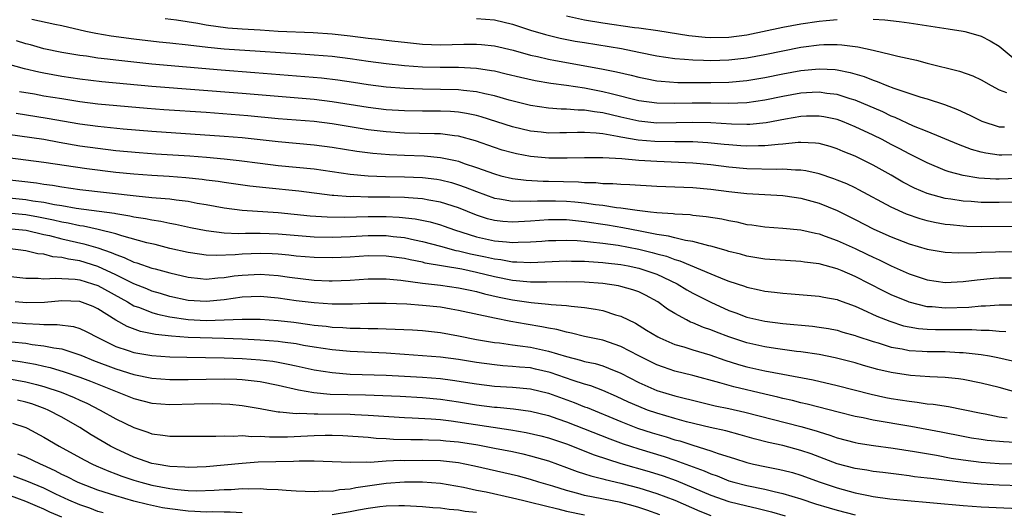
# Model space of a CAD drawing. Units: inches. Extents: x 2619000 to 2622000, y 1518000 to 1521000.
# Drawn here: x 2619790 to 2619900, y 1519440 to 1519494 of the extents above; entities that cross this region are included whole.
import ezdxf

# ---------------------------------------------------------------- set-up
doc = ezdxf.new("R2010")
doc.units = ezdxf.units.IN
doc.header["$MEASUREMENT"] = 0
doc.layers.add('LD26191518_2ft', color=52, linetype='Continuous')

msp = doc.modelspace()

# ---------------------------------------------------------------- linework, layer by layer
at = {"layer": 'LD26191518_2ft'}
for points, elevation in [([(2619851, 1519494.72), (2619853, 1519494.3), (2619855, 1519493.95), (2619858.54, 1519493.46), (2619859, 1519493.41), (2619861.11, 1519493.11), (2619864.56, 1519492.56), (2619866.37, 1519492.37), (2619867, 1519492.34), (2619869, 1519492.37), (2619871, 1519492.64), (2619875, 1519493.47), (2619877, 1519493.86), (2619879, 1519494.16), (2619879.8, 1519494.2), (2619881, 1519494.33)], 7850), ([(2619901, 1519479.31), (2619899.28, 1519479.28), (2619899, 1519479.29), (2619897.5, 1519479.5), (2619897, 1519479.62), (2619895.92, 1519479.92), (2619894.46, 1519480.46), (2619891, 1519481.91), (2619889.49, 1519482.51), (2619887.44, 1519483.44), (2619887, 1519483.61), (2619886.07, 1519484.07), (2619883, 1519485.38), (2619882.47, 1519485.53), (2619881, 1519486.01), (2619879.87, 1519486.13), (2619879, 1519486.27), (2619878.24, 1519486.24), (2619877, 1519486.15), (2619875, 1519485.79), (2619873, 1519485.38), (2619871, 1519485.09), (2619868.99, 1519485.01), (2619867, 1519485.05), (2619864.94, 1519485.06), (2619863, 1519485.01), (2619861, 1519485.04), (2619859, 1519485.31), (2619855.93, 1519486.07), (2619855, 1519486.32), (2619853, 1519486.7), (2619851, 1519487), (2619849.24, 1519487.24), (2619847.52, 1519487.52), (2619845.88, 1519487.88), (2619844.28, 1519488.28), (2619843, 1519488.58), (2619842.65, 1519488.65), (2619841, 1519488.89), (2619839, 1519488.99), (2619836.99, 1519488.99), (2619835, 1519489.04), (2619833, 1519489.19), (2619831, 1519489.4), (2619829, 1519489.67), (2619827, 1519489.97), (2619825, 1519490.22), (2619823, 1519490.38), (2619821.53, 1519490.47), (2619817, 1519490.78), (2619813.03, 1519491.03), (2619811.21, 1519491.21), (2619809, 1519491.48), (2619807, 1519491.7), (2619805.81, 1519491.81), (2619803, 1519492.13), (2619800.47, 1519492.47), (2619798.76, 1519492.76), (2619797.67, 1519493), (2619795, 1519493.64), (2619794.22, 1519493.78), (2619791.66, 1519494.34)], 7856), ([(2619806.45, 1519494.45), (2619807.71, 1519494.29), (2619810.08, 1519493.92), (2619811, 1519493.75), (2619813.42, 1519493.42), (2619815, 1519493.3), (2619817, 1519493.17), (2619819, 1519493.05), (2619822.88, 1519492.88), (2619825, 1519492.74), (2619827, 1519492.51), (2619829, 1519492.24), (2619830.13, 1519492.13), (2619831, 1519492.02), (2619831.94, 1519491.94), (2619833, 1519491.81), (2619835, 1519491.61), (2619837, 1519491.53), (2619839.6, 1519491.6), (2619841, 1519491.61), (2619841.57, 1519491.57), (2619843, 1519491.42), (2619845.07, 1519490.93), (2619847, 1519490.39), (2619847.76, 1519490.24), (2619849, 1519489.94), (2619849.78, 1519489.78), (2619854.87, 1519488.87), (2619856.54, 1519488.54), (2619858.16, 1519488.16), (2619859, 1519487.94), (2619859.77, 1519487.77), (2619861, 1519487.54), (2619861.48, 1519487.48), (2619863.35, 1519487.35), (2619867, 1519487.34), (2619869, 1519487.38), (2619871, 1519487.56), (2619873, 1519487.9), (2619875, 1519488.3), (2619877, 1519488.67), (2619879, 1519488.87), (2619880.78, 1519488.78), (2619881, 1519488.75), (2619882.45, 1519488.45), (2619884, 1519488), (2619885, 1519487.59), (2619885.46, 1519487.46), (2619886.53, 1519487), (2619887.3, 1519486.7), (2619890.28, 1519485.72), (2619891, 1519485.51), (2619892.91, 1519484.91), (2619894.36, 1519484.36), (2619895.72, 1519483.72), (2619897.06, 1519483.06), (2619899, 1519482.44), (2619899.58, 1519482.42)], 7854), ([(2619841, 1519494.43), (2619843, 1519494.29), (2619845, 1519493.82), (2619847, 1519493.16), (2619848.65, 1519492.65), (2619850.27, 1519492.27), (2619851.94, 1519491.94), (2619853, 1519491.76), (2619857.1, 1519491.1), (2619859, 1519490.72), (2619861, 1519490.3), (2619863, 1519489.99), (2619864.06, 1519489.94), (2619865, 1519489.84), (2619866.17, 1519489.83), (2619867, 1519489.79), (2619869, 1519489.84), (2619871, 1519490.08), (2619873, 1519490.45), (2619875, 1519490.86), (2619877, 1519491.25), (2619877.29, 1519491.29), (2619879, 1519491.51), (2619879.54, 1519491.54), (2619881, 1519491.55), (2619881.53, 1519491.53), (2619883, 1519491.33), (2619883.31, 1519491.31), (2619885, 1519490.93), (2619887, 1519490.46), (2619887.74, 1519490.26), (2619889.81, 1519489.81), (2619891, 1519489.5), (2619894.6, 1519488.6), (2619896.07, 1519488.07), (2619897, 1519487.64), (2619898.08, 1519487), (2619899, 1519486.51), (2619899.78, 1519486.22)], 7852), ([(2619885, 1519494.36), (2619886.3, 1519494.3), (2619887.91, 1519494.09), (2619889, 1519493.97), (2619893.31, 1519493.31), (2619895, 1519493.04), (2619895.16, 1519493), (2619896.6, 1519492.6), (2619897, 1519492.47), (2619897.97, 1519491.97), (2619899, 1519491.37), (2619901, 1519489.72)], 7850), ([(2619901, 1519476.69), (2619899, 1519476.61), (2619898.62, 1519476.62), (2619896.73, 1519476.73), (2619895, 1519477.01), (2619893.43, 1519477.43), (2619893, 1519477.58), (2619891, 1519478.41), (2619889.29, 1519479.29), (2619889, 1519479.42), (2619887.98, 1519479.98), (2619887, 1519480.47), (2619886.01, 1519481), (2619885, 1519481.5), (2619883, 1519482.44), (2619881.6, 1519483), (2619881, 1519483.22), (2619879.53, 1519483.53), (2619879, 1519483.62), (2619877.61, 1519483.61), (2619877, 1519483.58), (2619875.28, 1519483.28), (2619873.14, 1519482.86), (2619871.31, 1519482.69), (2619871, 1519482.68), (2619869.3, 1519482.7), (2619867, 1519482.85), (2619865, 1519482.9), (2619863.15, 1519482.85), (2619861, 1519482.84), (2619859.34, 1519483), (2619859, 1519483.04), (2619857, 1519483.49), (2619855, 1519483.97), (2619854.08, 1519484.08), (2619853, 1519484.27), (2619852.28, 1519484.28), (2619851, 1519484.39), (2619850.39, 1519484.39), (2619849, 1519484.5), (2619847, 1519484.79), (2619844.62, 1519485.38), (2619843, 1519485.85), (2619841.93, 1519486.07), (2619841, 1519486.3), (2619839.56, 1519486.44), (2619839, 1519486.53), (2619837, 1519486.57), (2619835, 1519486.59), (2619833, 1519486.66), (2619831, 1519486.81), (2619829, 1519487.07), (2619827.35, 1519487.35), (2619825.61, 1519487.61), (2619823.82, 1519487.82), (2619816.43, 1519488.43), (2619812.69, 1519488.69), (2619805, 1519489.38), (2619803, 1519489.58), (2619801, 1519489.8), (2619800.07, 1519489.93), (2619799, 1519490.05), (2619797.75, 1519490.25), (2619797, 1519490.34), (2619795, 1519490.67), (2619793, 1519491.08), (2619791.51, 1519491.51), (2619791, 1519491.64), (2619789.96, 1519491.96)], 7858), ([(2619901.9, 1519474.1), (2619899, 1519474.01), (2619897, 1519474.03), (2619895.88, 1519474.12), (2619895, 1519474.16), (2619893.61, 1519474.39), (2619893, 1519474.47), (2619891.01, 1519475.01), (2619889.61, 1519475.61), (2619888.29, 1519476.29), (2619887, 1519477.05), (2619885, 1519478.18), (2619883, 1519479.18), (2619881.69, 1519479.69), (2619881, 1519479.99), (2619880.23, 1519480.23), (2619879, 1519480.56), (2619878.62, 1519480.62), (2619877, 1519480.7), (2619876.7, 1519480.7), (2619875, 1519480.51), (2619874.48, 1519480.48), (2619873, 1519480.3), (2619872.3, 1519480.3), (2619871, 1519480.26), (2619870.32, 1519480.32), (2619869, 1519480.41), (2619868.47, 1519480.47), (2619866.65, 1519480.65), (2619865, 1519480.74), (2619863, 1519480.75), (2619860.79, 1519480.79), (2619858.95, 1519480.95), (2619857, 1519481.28), (2619856.64, 1519481.36), (2619855, 1519481.63), (2619854.28, 1519481.72), (2619853, 1519481.79), (2619852.21, 1519481.79), (2619851, 1519481.75), (2619850.25, 1519481.75), (2619849, 1519481.73), (2619848.16, 1519481.84), (2619847, 1519481.95), (2619845, 1519482.44), (2619841.54, 1519483.54), (2619841, 1519483.68), (2619839.91, 1519483.91), (2619839, 1519484.05), (2619838.12, 1519484.12), (2619837, 1519484.16), (2619835, 1519484.15), (2619833, 1519484.18), (2619831, 1519484.31), (2619829, 1519484.55), (2619825, 1519485.2), (2619823, 1519485.44), (2619819, 1519485.77), (2619815, 1519486.13), (2619805, 1519486.91), (2619799.43, 1519487.43), (2619797, 1519487.72), (2619795, 1519488), (2619793, 1519488.36), (2619792.47, 1519488.47), (2619790.87, 1519488.87), (2619789, 1519489.39)], 7860), ([(2619901.35, 1519471.35), (2619897, 1519471.33), (2619895.38, 1519471.38), (2619895, 1519471.4), (2619893.54, 1519471.54), (2619893, 1519471.6), (2619891.81, 1519471.81), (2619891, 1519472), (2619890.21, 1519472.21), (2619888.72, 1519472.72), (2619887, 1519473.5), (2619883.43, 1519475.43), (2619883, 1519475.65), (2619882.08, 1519476.08), (2619881, 1519476.52), (2619880.66, 1519476.66), (2619879, 1519477.2), (2619877.54, 1519477.54), (2619877, 1519477.61), (2619876.39, 1519477.61), (2619875, 1519477.74), (2619874.3, 1519477.7), (2619871, 1519477.76), (2619869, 1519477.95), (2619867, 1519478.21), (2619865, 1519478.4), (2619861, 1519478.56), (2619859, 1519478.7), (2619857.13, 1519478.87), (2619855.01, 1519478.99), (2619853, 1519478.99), (2619851.06, 1519478.94), (2619849.04, 1519478.96), (2619847, 1519479.14), (2619845.43, 1519479.43), (2619845, 1519479.53), (2619843.85, 1519479.85), (2619843, 1519480.13), (2619840.88, 1519480.88), (2619839, 1519481.4), (2619838.57, 1519481.43), (2619837, 1519481.64), (2619836.36, 1519481.64), (2619833, 1519481.72), (2619831, 1519481.86), (2619829, 1519482.1), (2619827, 1519482.41), (2619825, 1519482.74), (2619823, 1519483), (2619819, 1519483.31), (2619815.65, 1519483.65), (2619813.8, 1519483.8), (2619811, 1519484.01), (2619806.32, 1519484.32), (2619804.47, 1519484.47), (2619799, 1519484.95), (2619797, 1519485.2), (2619795, 1519485.51), (2619793, 1519485.83), (2619791.97, 1519486.03), (2619790.32, 1519486.32)], 7862), ([(2619789.92, 1519483.92), (2619793.38, 1519483.38), (2619797, 1519482.76), (2619799, 1519482.48), (2619801.79, 1519482.21), (2619805, 1519481.94), (2619813, 1519481.4), (2619815, 1519481.22), (2619819, 1519480.78), (2619823, 1519480.44), (2619825, 1519480.17), (2619827.73, 1519479.73), (2619829.5, 1519479.5), (2619831.35, 1519479.35), (2619833, 1519479.27), (2619835.2, 1519479.2), (2619837, 1519479.03), (2619838.69, 1519478.69), (2619839, 1519478.6), (2619839.64, 1519478.36), (2619841, 1519477.91), (2619843, 1519477.19), (2619843.72, 1519477), (2619845, 1519476.7), (2619846.51, 1519476.51), (2619848.41, 1519476.41), (2619849, 1519476.41), (2619852.32, 1519476.32), (2619853, 1519476.26), (2619854.24, 1519476.24), (2619855, 1519476.15), (2619856.14, 1519476.14), (2619857, 1519476.06), (2619858.03, 1519476.03), (2619861, 1519475.85), (2619865, 1519475.68), (2619867, 1519475.49), (2619869, 1519475.23), (2619871, 1519475.04), (2619873, 1519474.92), (2619875, 1519474.79), (2619875.24, 1519474.76), (2619877, 1519474.49), (2619879, 1519473.95), (2619881, 1519473.14), (2619883, 1519472.15), (2619885.07, 1519471.07), (2619887, 1519470.2), (2619889, 1519469.43), (2619891, 1519468.85), (2619893, 1519468.52), (2619894.44, 1519468.44), (2619896.48, 1519468.48), (2619897, 1519468.52), (2619898.56, 1519468.56), (2619899, 1519468.59), (2619901, 1519468.54)], 7864), ([(2619789, 1519481.62), (2619793, 1519481.04), (2619794.72, 1519480.72), (2619797, 1519480.32), (2619799, 1519480.04), (2619801, 1519479.81), (2619803.58, 1519479.58), (2619805.44, 1519479.43), (2619809.19, 1519479.19), (2619811.05, 1519479.05), (2619813, 1519478.87), (2619814.69, 1519478.69), (2619817, 1519478.39), (2619819, 1519478.15), (2619823, 1519477.76), (2619827, 1519477.18), (2619828.99, 1519476.99), (2619830.91, 1519476.91), (2619833, 1519476.88), (2619835, 1519476.81), (2619836.61, 1519476.61), (2619837, 1519476.55), (2619838.23, 1519476.23), (2619839, 1519476), (2619839.74, 1519475.74), (2619841, 1519475.23), (2619843, 1519474.52), (2619843.56, 1519474.44), (2619845, 1519474.17), (2619845.79, 1519474.21), (2619847, 1519474.17), (2619847.77, 1519474.23), (2619849.77, 1519474.23), (2619851, 1519474.19), (2619851.91, 1519474.09), (2619853, 1519474), (2619854.19, 1519473.81), (2619855, 1519473.73), (2619856.52, 1519473.48), (2619857, 1519473.44), (2619858.83, 1519473.17), (2619860.31, 1519473), (2619861, 1519472.92), (2619862.81, 1519472.81), (2619863, 1519472.77), (2619864.69, 1519472.69), (2619865, 1519472.64), (2619866.49, 1519472.49), (2619868.21, 1519472.21), (2619869, 1519472.02), (2619869.87, 1519471.87), (2619871, 1519471.6), (2619871.54, 1519471.54), (2619873, 1519471.32), (2619875, 1519471.19), (2619877, 1519471), (2619878.61, 1519470.61), (2619879, 1519470.54), (2619879.69, 1519470.31), (2619881, 1519469.82), (2619883, 1519468.93), (2619884.31, 1519468.31), (2619885, 1519467.96), (2619885.66, 1519467.66), (2619887, 1519466.99), (2619889, 1519466.12), (2619891, 1519465.46), (2619893, 1519465.17), (2619895, 1519465.26), (2619896.55, 1519465.45), (2619898.37, 1519465.63), (2619899, 1519465.66), (2619900.34, 1519465.66)], 7866), ([(2619901, 1519462.65), (2619899.37, 1519462.63), (2619899, 1519462.65), (2619897.48, 1519462.52), (2619897, 1519462.52), (2619895.61, 1519462.39), (2619893, 1519462.32), (2619891.55, 1519462.45), (2619891, 1519462.47), (2619889, 1519462.96), (2619888.91, 1519463), (2619887, 1519463.8), (2619886.19, 1519464.19), (2619883, 1519465.83), (2619881.55, 1519466.45), (2619881, 1519466.67), (2619879, 1519467.21), (2619877.4, 1519467.4), (2619877, 1519467.48), (2619873, 1519467.75), (2619871, 1519468.07), (2619870.28, 1519468.28), (2619869, 1519468.59), (2619868.7, 1519468.7), (2619867, 1519469.19), (2619866.77, 1519469.23), (2619865, 1519469.71), (2619864.18, 1519469.82), (2619863, 1519470.11), (2619862.31, 1519470.31), (2619861, 1519470.49), (2619859.17, 1519470.83), (2619857.22, 1519471.22), (2619855.52, 1519471.52), (2619853, 1519471.9), (2619851.99, 1519471.99), (2619851, 1519472.11), (2619850.1, 1519472.1), (2619849, 1519472.11), (2619847, 1519471.95), (2619845, 1519471.84), (2619843.92, 1519471.92), (2619843, 1519472.04), (2619842.23, 1519472.23), (2619841, 1519472.64), (2619839, 1519473.43), (2619837, 1519474.07), (2619835.72, 1519474.28), (2619835, 1519474.43), (2619833.47, 1519474.53), (2619833, 1519474.58), (2619831.39, 1519474.61), (2619831, 1519474.63), (2619829, 1519474.63), (2619827.32, 1519474.68), (2619827, 1519474.67), (2619825.18, 1519474.82), (2619825, 1519474.82), (2619821.28, 1519475.28), (2619817.64, 1519475.64), (2619815.85, 1519475.85), (2619813, 1519476.24), (2619812.35, 1519476.35), (2619811, 1519476.51), (2619810.58, 1519476.58), (2619808.77, 1519476.77), (2619806.91, 1519476.91), (2619805, 1519477.02), (2619803, 1519477.17), (2619801, 1519477.37), (2619797.76, 1519477.76), (2619793, 1519478.48), (2619789, 1519479)], 7868), ([(2619788.6, 1519476.6), (2619792.2, 1519476.2), (2619793, 1519476.07), (2619793.95, 1519475.95), (2619795, 1519475.76), (2619797, 1519475.48), (2619803.24, 1519474.76), (2619805, 1519474.6), (2619805.45, 1519474.55), (2619807, 1519474.44), (2619807.67, 1519474.33), (2619809, 1519474.19), (2619810.03, 1519473.97), (2619811, 1519473.81), (2619813, 1519473.42), (2619815, 1519473.18), (2619819, 1519472.92), (2619822.56, 1519472.56), (2619824.43, 1519472.43), (2619826.39, 1519472.39), (2619829, 1519472.47), (2619831, 1519472.48), (2619832.41, 1519472.41), (2619834.21, 1519472.21), (2619835.87, 1519471.87), (2619837, 1519471.55), (2619837.41, 1519471.41), (2619838.55, 1519471), (2619841, 1519470.23), (2619843, 1519469.79), (2619844.35, 1519469.65), (2619845, 1519469.6), (2619845.64, 1519469.64), (2619847, 1519469.65), (2619848.27, 1519469.73), (2619849, 1519469.8), (2619849.81, 1519469.81), (2619851, 1519469.86), (2619852.18, 1519469.82), (2619853, 1519469.75), (2619853.65, 1519469.65), (2619855, 1519469.52), (2619856.72, 1519469.28), (2619859, 1519468.84), (2619860.48, 1519468.48), (2619861, 1519468.33), (2619862.07, 1519468.07), (2619863, 1519467.71), (2619863.57, 1519467.57), (2619867, 1519466.1), (2619868.52, 1519465.48), (2619869, 1519465.3), (2619870.73, 1519464.73), (2619871, 1519464.62), (2619872.35, 1519464.35), (2619873, 1519464.19), (2619874.08, 1519464.08), (2619875, 1519463.97), (2619875.91, 1519463.91), (2619879, 1519463.65), (2619879.53, 1519463.53), (2619881, 1519463.26), (2619881.18, 1519463.18), (2619883, 1519462.53), (2619883.84, 1519462.16), (2619885.42, 1519461.42), (2619886.85, 1519460.85), (2619888.36, 1519460.36), (2619889, 1519460.22), (2619890.04, 1519460.04), (2619891, 1519459.96), (2619891.92, 1519459.92), (2619895.95, 1519459.95), (2619897, 1519459.88), (2619897.88, 1519459.88), (2619899, 1519459.76), (2619899.73, 1519459.73)], 7870), ([(2619787.27, 1519474.73), (2619791, 1519474.37), (2619791.78, 1519474.22), (2619793, 1519474.06), (2619794.2, 1519473.8), (2619795, 1519473.68), (2619796.6, 1519473.4), (2619800.83, 1519472.83), (2619801, 1519472.79), (2619802.56, 1519472.56), (2619803, 1519472.44), (2619804.27, 1519472.27), (2619805, 1519472.1), (2619805.97, 1519471.97), (2619807, 1519471.74), (2619807.63, 1519471.63), (2619809.26, 1519471.26), (2619811, 1519470.91), (2619813, 1519470.66), (2619814.59, 1519470.59), (2619815.38, 1519470.62), (2619817, 1519470.62), (2619819, 1519470.55), (2619823, 1519470.22), (2619825, 1519470.18), (2619827, 1519470.25), (2619829, 1519470.35), (2619831, 1519470.35), (2619831.75, 1519470.25), (2619833, 1519470.13), (2619834.12, 1519469.88), (2619835, 1519469.71), (2619837, 1519469.2), (2619838.72, 1519468.72), (2619839, 1519468.67), (2619840.33, 1519468.33), (2619842, 1519468), (2619843, 1519467.76), (2619843.69, 1519467.69), (2619845, 1519467.46), (2619845.46, 1519467.46), (2619847, 1519467.37), (2619851, 1519467.55), (2619851.53, 1519467.53), (2619853, 1519467.53), (2619853.48, 1519467.48), (2619855, 1519467.38), (2619855.33, 1519467.33), (2619857, 1519467.15), (2619857.83, 1519467), (2619859, 1519466.75), (2619861, 1519466.06), (2619863.27, 1519465), (2619864.34, 1519464.34), (2619865, 1519463.97), (2619867, 1519462.96), (2619869, 1519462.06), (2619869.78, 1519461.78), (2619871, 1519461.31), (2619873, 1519460.85), (2619875, 1519460.6), (2619878.29, 1519460.29), (2619879, 1519460.2), (2619880.04, 1519460.04), (2619881, 1519459.86), (2619881.66, 1519459.66), (2619883, 1519459.29), (2619883.21, 1519459.2), (2619885, 1519458.6), (2619885.55, 1519458.45), (2619887, 1519457.99), (2619888.21, 1519457.79), (2619889, 1519457.62), (2619890.46, 1519457.54), (2619891, 1519457.5), (2619893, 1519457.49), (2619894.6, 1519457.4), (2619895, 1519457.4), (2619897, 1519457.15), (2619897.93, 1519457), (2619898.84, 1519456.84), (2619900.47, 1519456.47)], 7872), ([(2619902.52, 1519452.52), (2619899, 1519453.5), (2619897, 1519453.99), (2619895, 1519454.39), (2619894.46, 1519454.46), (2619893, 1519454.62), (2619891.3, 1519454.7), (2619889.16, 1519454.84), (2619887, 1519455.16), (2619885.51, 1519455.51), (2619883.94, 1519455.94), (2619883, 1519456.23), (2619880.8, 1519456.8), (2619879, 1519457.15), (2619877, 1519457.45), (2619876.49, 1519457.51), (2619874.17, 1519457.83), (2619873, 1519458.01), (2619871, 1519458.45), (2619869, 1519459.12), (2619867.63, 1519459.63), (2619867, 1519459.89), (2619866.17, 1519460.17), (2619865, 1519460.68), (2619864.76, 1519460.76), (2619864.3, 1519461), (2619863, 1519461.71), (2619862.2, 1519462.2), (2619861.12, 1519463), (2619859.74, 1519463.74), (2619859, 1519464.1), (2619858.34, 1519464.34), (2619857, 1519464.71), (2619856.77, 1519464.77), (2619855, 1519465.03), (2619853, 1519465.18), (2619851, 1519465.22), (2619848.82, 1519465.18), (2619847, 1519465.2), (2619845, 1519465.39), (2619843, 1519465.78), (2619841, 1519466.26), (2619839.38, 1519466.62), (2619835.31, 1519467.31), (2619835, 1519467.39), (2619833.66, 1519467.66), (2619833, 1519467.81), (2619831, 1519468.09), (2619829, 1519468.1), (2619827, 1519467.96), (2619825, 1519467.87), (2619823, 1519467.91), (2619821, 1519468.08), (2619820.18, 1519468.18), (2619819, 1519468.29), (2619818.33, 1519468.33), (2619817, 1519468.37), (2619815, 1519468.3), (2619814.22, 1519468.22), (2619812.14, 1519468.14), (2619811, 1519468.19), (2619810.28, 1519468.28), (2619809, 1519468.47), (2619807, 1519468.94), (2619805.35, 1519469.35), (2619804.44, 1519469.56), (2619801.67, 1519470.33), (2619801, 1519470.56), (2619799.04, 1519471.04), (2619797.39, 1519471.39), (2619797, 1519471.44), (2619795.72, 1519471.72), (2619795, 1519471.84), (2619794.07, 1519472.07), (2619792.41, 1519472.41), (2619791, 1519472.67), (2619789, 1519472.85)], 7874), ([(2619789, 1519471.13), (2619791.04, 1519470.96), (2619793, 1519470.49), (2619793.65, 1519470.35), (2619795, 1519469.99), (2619797.45, 1519469.45), (2619799, 1519469), (2619800.49, 1519468.49), (2619801, 1519468.25), (2619801.93, 1519467.93), (2619803, 1519467.41), (2619803.32, 1519467.32), (2619805, 1519466.75), (2619805.35, 1519466.65), (2619807, 1519466.23), (2619809, 1519465.74), (2619810.39, 1519465.61), (2619811, 1519465.53), (2619812.32, 1519465.68), (2619813, 1519465.7), (2619814.12, 1519465.88), (2619815, 1519465.98), (2619817, 1519466.07), (2619818.01, 1519465.99), (2619819, 1519465.93), (2619820.26, 1519465.74), (2619823, 1519465.42), (2619824.65, 1519465.35), (2619825, 1519465.34), (2619827, 1519465.4), (2619829, 1519465.55), (2619831, 1519465.57), (2619832.6, 1519465.4), (2619835, 1519465.06), (2619837, 1519464.84), (2619839, 1519464.57), (2619840.29, 1519464.29), (2619841, 1519464.15), (2619841.89, 1519463.89), (2619843.53, 1519463.53), (2619845, 1519463.24), (2619847.05, 1519462.95), (2619849, 1519462.76), (2619849.29, 1519462.71), (2619851, 1519462.59), (2619851.49, 1519462.51), (2619853, 1519462.37), (2619854.19, 1519462.19), (2619855, 1519462.03), (2619856.42, 1519461.58), (2619857, 1519461.42), (2619858.63, 1519460.63), (2619859.88, 1519459.88), (2619861.11, 1519459.11), (2619861.33, 1519459), (2619863, 1519458.29), (2619864, 1519458), (2619865, 1519457.67), (2619866.88, 1519457.12), (2619868.54, 1519456.54), (2619870.06, 1519456.06), (2619871, 1519455.79), (2619873, 1519455.35), (2619875, 1519454.99), (2619878.35, 1519454.35), (2619881, 1519453.73), (2619884.77, 1519452.77), (2619886.41, 1519452.41), (2619887, 1519452.3), (2619889, 1519451.97), (2619889.88, 1519451.88), (2619891, 1519451.7), (2619891.65, 1519451.65), (2619893.38, 1519451.38), (2619895, 1519451.07), (2619897, 1519450.64), (2619897.43, 1519450.57), (2619899, 1519450.24), (2619899.87, 1519450.13)], 7876), ([(2619901.35, 1519447.35), (2619899.46, 1519447.46), (2619897.64, 1519447.64), (2619897, 1519447.74), (2619895.9, 1519447.9), (2619895, 1519448.07), (2619892.55, 1519448.55), (2619889.17, 1519449.17), (2619885, 1519449.88), (2619883.88, 1519450.12), (2619883, 1519450.29), (2619881.27, 1519450.73), (2619877.67, 1519451.67), (2619877, 1519451.82), (2619876.06, 1519452.06), (2619875, 1519452.29), (2619874.44, 1519452.44), (2619873, 1519452.75), (2619869.56, 1519453.56), (2619867.98, 1519454.02), (2619865, 1519454.82), (2619863, 1519455.33), (2619861.75, 1519455.75), (2619861, 1519456.02), (2619859.01, 1519457), (2619857, 1519458.07), (2619855, 1519458.75), (2619853, 1519459.17), (2619851.54, 1519459.54), (2619851, 1519459.63), (2619849.93, 1519459.93), (2619849, 1519460.09), (2619848.25, 1519460.25), (2619846.53, 1519460.53), (2619844.83, 1519460.83), (2619843, 1519461.18), (2619839, 1519462.06), (2619838.21, 1519462.21), (2619837, 1519462.4), (2619835, 1519462.6), (2619833.27, 1519462.73), (2619831, 1519462.83), (2619829, 1519462.81), (2619827.26, 1519462.74), (2619825, 1519462.74), (2619823, 1519462.88), (2619821, 1519463.12), (2619819, 1519463.42), (2619817, 1519463.59), (2619815, 1519463.51), (2619813, 1519463.23), (2619811, 1519463.03), (2619809, 1519463.16), (2619807, 1519463.61), (2619805.94, 1519463.94), (2619805, 1519464.2), (2619804.44, 1519464.44), (2619803, 1519464.99), (2619801, 1519466), (2619799, 1519466.93), (2619797, 1519467.55), (2619795.74, 1519467.74), (2619795, 1519467.93), (2619794.01, 1519468.01), (2619793, 1519468.28), (2619792.34, 1519468.34), (2619791, 1519468.68), (2619789, 1519468.91)], 7878), ([(2619789, 1519465.85), (2619791, 1519465.64), (2619792.37, 1519465.63), (2619793, 1519465.57), (2619794.35, 1519465.65), (2619795, 1519465.6), (2619796.49, 1519465.51), (2619797, 1519465.43), (2619798.42, 1519465), (2619799, 1519464.81), (2619802.29, 1519463), (2619803, 1519462.58), (2619803.63, 1519462.37), (2619805, 1519461.82), (2619805.63, 1519461.63), (2619807, 1519461.34), (2619809, 1519461.04), (2619811, 1519460.95), (2619813, 1519461), (2619815, 1519461.08), (2619817, 1519461.07), (2619819, 1519460.94), (2619820.74, 1519460.74), (2619822.51, 1519460.51), (2619823, 1519460.43), (2619824.31, 1519460.31), (2619825, 1519460.21), (2619826.17, 1519460.17), (2619827, 1519460.1), (2619828.1, 1519460.1), (2619829, 1519460.06), (2619830.05, 1519460.05), (2619831, 1519460.01), (2619831.99, 1519459.99), (2619833.9, 1519459.9), (2619835, 1519459.84), (2619837, 1519459.6), (2619839, 1519459.24), (2619841, 1519458.84), (2619843, 1519458.5), (2619843.56, 1519458.44), (2619845, 1519458.23), (2619845.86, 1519458.14), (2619847, 1519457.97), (2619849, 1519457.55), (2619851, 1519456.93), (2619852.55, 1519456.55), (2619853, 1519456.4), (2619854.15, 1519456.15), (2619855, 1519455.89), (2619855.66, 1519455.66), (2619857, 1519455.1), (2619859, 1519454.07), (2619861, 1519453.18), (2619863, 1519452.57), (2619865.86, 1519451.86), (2619867.47, 1519451.47), (2619869, 1519451.16), (2619870.76, 1519450.76), (2619877, 1519449.18), (2619878.69, 1519448.69), (2619879, 1519448.58), (2619880.21, 1519448.21), (2619881, 1519447.93), (2619883, 1519447.39), (2619883.33, 1519447.33), (2619885.05, 1519447.05), (2619887.22, 1519446.78), (2619889.59, 1519446.41), (2619892.02, 1519445.98), (2619893.67, 1519445.67), (2619895, 1519445.47), (2619897, 1519445.23), (2619899, 1519445.08), (2619901.02, 1519445.02)], 7880), ([(2619901.39, 1519442.61), (2619899, 1519442.68), (2619897, 1519442.79), (2619895, 1519442.96), (2619893.17, 1519443.17), (2619891.39, 1519443.39), (2619891, 1519443.45), (2619889.61, 1519443.61), (2619889, 1519443.71), (2619887.84, 1519443.84), (2619886.07, 1519444.07), (2619885, 1519444.2), (2619884.32, 1519444.32), (2619883, 1519444.52), (2619881, 1519445.05), (2619878.13, 1519446.13), (2619877, 1519446.53), (2619875, 1519447.07), (2619873.4, 1519447.4), (2619871.8, 1519447.8), (2619870.25, 1519448.25), (2619868.68, 1519448.68), (2619866.93, 1519449.07), (2619864.3, 1519449.7), (2619863, 1519450.06), (2619861, 1519450.64), (2619859.97, 1519451), (2619859, 1519451.38), (2619857.88, 1519451.88), (2619856.52, 1519452.52), (2619855, 1519453.16), (2619853.67, 1519453.67), (2619853, 1519453.86), (2619851.72, 1519454.28), (2619849.17, 1519455.17), (2619847.55, 1519455.55), (2619847, 1519455.67), (2619845.77, 1519455.77), (2619845, 1519455.85), (2619843.92, 1519455.92), (2619843, 1519456.01), (2619841, 1519456.29), (2619839, 1519456.62), (2619837, 1519456.86), (2619835, 1519457.03), (2619833, 1519457.18), (2619831, 1519457.3), (2619827, 1519457.5), (2619825, 1519457.68), (2619823, 1519457.98), (2619821.83, 1519458.17), (2619821, 1519458.33), (2619819.47, 1519458.53), (2619819, 1519458.61), (2619817, 1519458.77), (2619815, 1519458.86), (2619813, 1519458.94), (2619809, 1519459.05), (2619807.18, 1519459.18), (2619805.39, 1519459.39), (2619803.73, 1519459.73), (2619802.26, 1519460.26), (2619800.98, 1519460.98), (2619799, 1519462.24), (2619798.48, 1519462.48), (2619797, 1519463.05), (2619795, 1519463.11), (2619793.07, 1519462.93), (2619791.09, 1519462.91), (2619789.81, 1519463)], 7882), ([(2619789, 1519460.76), (2619790.63, 1519460.63), (2619791, 1519460.59), (2619792.54, 1519460.54), (2619793, 1519460.49), (2619794.5, 1519460.51), (2619796.28, 1519460.28), (2619797, 1519460.06), (2619797.72, 1519459.72), (2619799.06, 1519459), (2619801, 1519458.07), (2619802.38, 1519457.62), (2619803, 1519457.4), (2619805, 1519457.05), (2619807, 1519456.91), (2619808.87, 1519456.87), (2619813, 1519456.79), (2619815, 1519456.72), (2619817, 1519456.58), (2619818.41, 1519456.41), (2619819, 1519456.3), (2619820.1, 1519456.1), (2619821, 1519455.89), (2619823, 1519455.46), (2619825, 1519455.15), (2619827, 1519455), (2619831, 1519454.87), (2619833, 1519454.77), (2619835, 1519454.65), (2619837, 1519454.49), (2619838.33, 1519454.33), (2619841, 1519453.91), (2619843, 1519453.65), (2619845, 1519453.53), (2619847, 1519453.34), (2619849, 1519452.87), (2619851.83, 1519451.83), (2619853, 1519451.36), (2619853.27, 1519451.27), (2619857, 1519449.73), (2619858.87, 1519449), (2619860.48, 1519448.48), (2619862.03, 1519448.03), (2619863, 1519447.71), (2619863.57, 1519447.57), (2619865, 1519447.09), (2619867, 1519446.47), (2619867.83, 1519446.17), (2619869.62, 1519445.62), (2619871, 1519445.17), (2619871.72, 1519445), (2619873, 1519444.73), (2619874.46, 1519444.46), (2619875, 1519444.34), (2619876.06, 1519444.06), (2619877, 1519443.78), (2619879.11, 1519443), (2619881, 1519442.36), (2619883, 1519441.82), (2619884.49, 1519441.51), (2619885, 1519441.42), (2619886.84, 1519441.16), (2619888.41, 1519441), (2619895, 1519440.4), (2619897, 1519440.26), (2619902.03, 1519440.03)], 7884), ([(2619789.42, 1519458.58), (2619791, 1519458.41), (2619791.72, 1519458.28), (2619793, 1519458.13), (2619794.11, 1519457.89), (2619795, 1519457.78), (2619797, 1519457.13), (2619797.29, 1519457), (2619798.51, 1519456.51), (2619801, 1519455.56), (2619803, 1519454.93), (2619805, 1519454.53), (2619807, 1519454.4), (2619809, 1519454.4), (2619813, 1519454.45), (2619814.43, 1519454.43), (2619815, 1519454.4), (2619815.69, 1519454.31), (2619817, 1519454.18), (2619819, 1519453.76), (2619821.24, 1519453.24), (2619822.95, 1519452.95), (2619824.78, 1519452.78), (2619826.72, 1519452.72), (2619828.69, 1519452.69), (2619830.62, 1519452.62), (2619832.53, 1519452.53), (2619835, 1519452.39), (2619837, 1519452.21), (2619839, 1519451.91), (2619841, 1519451.59), (2619843, 1519451.33), (2619843.31, 1519451.31), (2619845.12, 1519451.12), (2619847, 1519450.87), (2619849, 1519450.4), (2619850.03, 1519450.03), (2619851, 1519449.71), (2619855.8, 1519447.8), (2619857.27, 1519447.27), (2619858.07, 1519447), (2619859, 1519446.7), (2619861.84, 1519445.84), (2619863, 1519445.45), (2619866.26, 1519444.26), (2619867, 1519443.92), (2619867.69, 1519443.69), (2619869, 1519443.16), (2619869.54, 1519443), (2619871, 1519442.62), (2619873, 1519442.22), (2619874.04, 1519441.96), (2619875, 1519441.76), (2619877, 1519441.15), (2619878.61, 1519440.61), (2619880.14, 1519440.14), (2619881, 1519439.89), (2619883, 1519439.37)], 7886), ([(2619789, 1519456.58), (2619790.38, 1519456.38), (2619792.08, 1519456.08), (2619793, 1519455.86), (2619793.71, 1519455.71), (2619795.25, 1519455.25), (2619797, 1519454.65), (2619798.19, 1519454.19), (2619803, 1519452.28), (2619805, 1519451.77), (2619807, 1519451.62), (2619809.68, 1519451.68), (2619811.71, 1519451.71), (2619813.64, 1519451.64), (2619815, 1519451.51), (2619817, 1519451.18), (2619817.95, 1519451), (2619819, 1519450.82), (2619819.18, 1519450.82), (2619821, 1519450.62), (2619821.36, 1519450.64), (2619823, 1519450.58), (2619823.41, 1519450.59), (2619827, 1519450.54), (2619827.49, 1519450.51), (2619829, 1519450.45), (2619833, 1519450.16), (2619833.87, 1519450.13), (2619835.98, 1519450.02), (2619837, 1519449.94), (2619838.21, 1519449.79), (2619844.81, 1519448.81), (2619846.52, 1519448.52), (2619848.15, 1519448.15), (2619849, 1519447.92), (2619851, 1519447.25), (2619854.04, 1519446.04), (2619857, 1519445.09), (2619860.17, 1519444.17), (2619861.7, 1519443.7), (2619863.17, 1519443.17), (2619867, 1519441.56), (2619869, 1519440.86), (2619871, 1519440.36), (2619872.12, 1519440.12), (2619873.72, 1519439.72), (2619875.26, 1519439.26)], 7888), ([(2619789, 1519454.5), (2619791, 1519454.14), (2619792.18, 1519453.82), (2619793, 1519453.62), (2619794.92, 1519453), (2619796.39, 1519452.39), (2619797, 1519452.1), (2619797.76, 1519451.76), (2619799.27, 1519451), (2619801, 1519450.03), (2619803, 1519449.05), (2619804.54, 1519448.54), (2619805, 1519448.36), (2619806.22, 1519448.22), (2619807, 1519448.09), (2619808.11, 1519448.11), (2619809, 1519448.09), (2619810.09, 1519448.09), (2619811, 1519448.12), (2619812.09, 1519448.09), (2619813, 1519448.14), (2619814.1, 1519448.1), (2619815, 1519448.16), (2619816.08, 1519448.08), (2619817, 1519448.11), (2619818.03, 1519448.03), (2619820.03, 1519448.03), (2619823, 1519448.17), (2619824.2, 1519448.2), (2619825, 1519448.21), (2619826.17, 1519448.17), (2619829, 1519447.98), (2619829.89, 1519447.89), (2619831, 1519447.84), (2619831.78, 1519447.78), (2619833.73, 1519447.73), (2619835, 1519447.73), (2619835.69, 1519447.69), (2619837, 1519447.67), (2619837.6, 1519447.6), (2619839, 1519447.47), (2619841.14, 1519447.14), (2619843, 1519446.79), (2619845, 1519446.39), (2619846.14, 1519446.14), (2619847, 1519445.94), (2619849, 1519445.35), (2619851, 1519444.63), (2619852.18, 1519444.18), (2619853, 1519443.93), (2619853.69, 1519443.69), (2619855, 1519443.37), (2619855.28, 1519443.28), (2619857, 1519442.89), (2619859, 1519442.37), (2619861, 1519441.75), (2619863, 1519441), (2619865.78, 1519439.78), (2619867, 1519439.29)], 7890), ([(2619861.36, 1519439.36), (2619859.91, 1519439.9), (2619859, 1519440.2), (2619858.37, 1519440.37), (2619857, 1519440.73), (2619853, 1519441.53), (2619852.26, 1519441.74), (2619851, 1519442.06), (2619849.46, 1519442.54), (2619847.91, 1519443), (2619847, 1519443.29), (2619845.66, 1519443.66), (2619844.05, 1519444.05), (2619840.78, 1519444.78), (2619839.71, 1519445), (2619839, 1519445.13), (2619837, 1519445.37), (2619835, 1519445.42), (2619833, 1519445.38), (2619832.61, 1519445.39), (2619831, 1519445.32), (2619829.2, 1519445.2), (2619828.78, 1519445.22), (2619827, 1519445.17), (2619825, 1519445.26), (2619823, 1519445.33), (2619821.32, 1519445.32), (2619820.71, 1519445.29), (2619818.73, 1519445.27), (2619816.79, 1519445.21), (2619815, 1519445.07), (2619813, 1519444.87), (2619811, 1519444.69), (2619809, 1519444.63), (2619808.66, 1519444.66), (2619807, 1519444.75), (2619805.47, 1519445), (2619805, 1519445.09), (2619803, 1519445.78), (2619801, 1519446.7), (2619800.41, 1519447), (2619798.26, 1519448.26), (2619797, 1519449.05), (2619795, 1519450.21), (2619793.48, 1519451), (2619793.14, 1519451.14), (2619791.68, 1519451.68), (2619791, 1519451.89), (2619790.09, 1519452.1)], 7892), ([(2619789.53, 1519449.53), (2619791, 1519449.06), (2619791.14, 1519449), (2619793, 1519448.01), (2619794.71, 1519447), (2619797.47, 1519445.47), (2619798.42, 1519445), (2619798.82, 1519444.82), (2619800.21, 1519444.21), (2619801, 1519443.92), (2619801.66, 1519443.66), (2619803, 1519443.22), (2619803.75, 1519443), (2619805, 1519442.67), (2619807, 1519442.28), (2619807.82, 1519442.18), (2619809, 1519442.07), (2619809.95, 1519442.05), (2619811.9, 1519442.1), (2619813, 1519442.18), (2619813.8, 1519442.2), (2619815, 1519442.29), (2619815.74, 1519442.26), (2619817, 1519442.31), (2619817.76, 1519442.24), (2619819, 1519442.2), (2619819.88, 1519442.12), (2619821, 1519442.05), (2619823, 1519441.98), (2619823.96, 1519442.04), (2619825, 1519442.02), (2619825.82, 1519442.18), (2619827, 1519442.26), (2619827.6, 1519442.4), (2619831, 1519442.89), (2619833.02, 1519443.02), (2619835.02, 1519443.02), (2619837, 1519442.89), (2619839.56, 1519442.44), (2619841, 1519442.12), (2619842.09, 1519441.91), (2619845, 1519441.28), (2619846.1, 1519441), (2619847, 1519440.8), (2619850.03, 1519440.03), (2619851, 1519439.8), (2619853, 1519439.37)], 7894), ([(2619815, 1519439.59), (2619813.67, 1519439.67), (2619813, 1519439.66), (2619811.71, 1519439.71), (2619811, 1519439.68), (2619809.76, 1519439.76), (2619809, 1519439.78), (2619807, 1519440.03), (2619806.17, 1519440.17), (2619804.52, 1519440.52), (2619803, 1519440.91), (2619801, 1519441.47), (2619799, 1519442.11), (2619797, 1519442.88), (2619796.73, 1519443), (2619795.59, 1519443.58), (2619795, 1519443.86), (2619794.26, 1519444.26), (2619792.89, 1519444.89), (2619792.62, 1519445), (2619791, 1519445.76), (2619790.11, 1519446.11)], 7896), ([(2619799.59, 1519439.59), (2619799, 1519439.76), (2619798.1, 1519440.1), (2619797, 1519440.48), (2619795.78, 1519441), (2619794.32, 1519441.68), (2619793, 1519442.32), (2619791.12, 1519443.12), (2619789.66, 1519443.66)], 7898), ([(2619795, 1519439.1), (2619793.68, 1519439.68), (2619793, 1519440.01), (2619792.3, 1519440.3), (2619791, 1519440.87), (2619789, 1519441.59)], 7900), ([(2619841, 1519439.65), (2619839.75, 1519439.75), (2619839, 1519439.89), (2619837.96, 1519439.96), (2619837, 1519440.11), (2619836.16, 1519440.16), (2619835, 1519440.28), (2619833, 1519440.38), (2619832.38, 1519440.38), (2619831, 1519440.35), (2619830.28, 1519440.28), (2619829, 1519440.09), (2619827.9, 1519439.9), (2619827, 1519439.7), (2619825, 1519439.39)], 7896)]:
    msp.add_lwpolyline(points, dxfattribs=dict(at, elevation=elevation))

doc.saveas('drawing.dxf')
